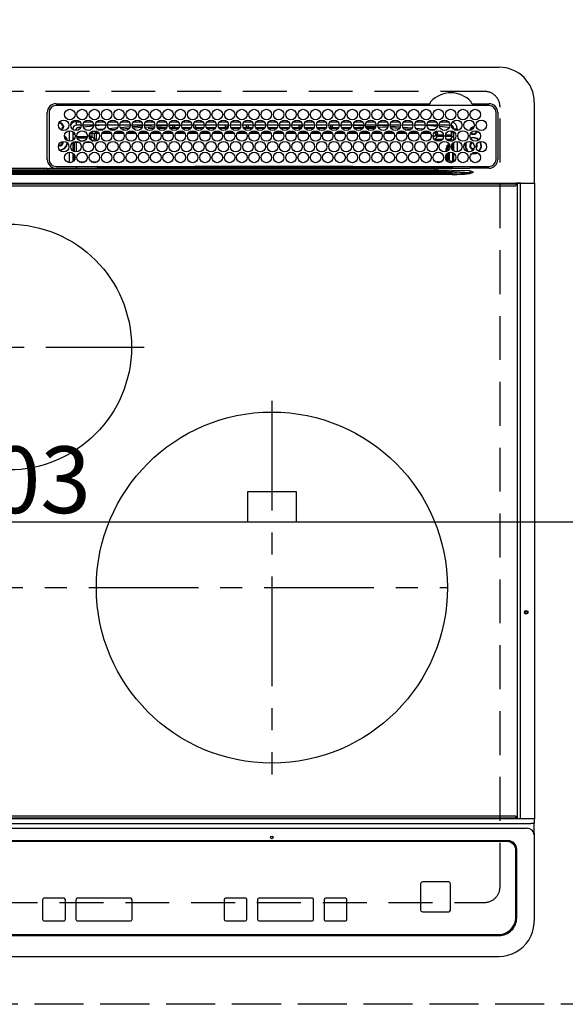
# Model space of a CAD drawing. Extents: x 83844 to 110317, y -25 to 8845.
# Drawn here: x 86886 to 87197, y 6310 to 6870 of the extents above; entities that cross this region are included whole.
import ezdxf

# ---------------------------------------------------------------- set-up
doc = ezdxf.new("R2010")
doc.units = 0
doc.header["$LTSCALE"] = 50
doc.header["$MEASUREMENT"] = 0
for name, pattern in [('CENTER', [2, 1.25, -0.25, 0.25, -0.25]), ('DASHED', [0.75, 0.5, -0.25]), ('HIDDEN', [0.375, 0.25, -0.125])]:
    doc.linetypes.add(name, pattern=pattern)
doc.layers.get('0').update_dxf_attribs({"linetype": 'CONTINUOUS'})
doc.layers.get('DEFPOINTS').update_dxf_attribs({"color": 146, "linetype": 'CONTINUOUS'})
for name, color, linetype in [('121-キャビネット（中）', 253, 'HIDDEN'), ('126-甲板', 2, 'CONTINUOUS'), ('150-機器', 8, 'CONTINUOUS')]:
    doc.layers.add(name, color=color, linetype=linetype)
doc.styles.add('KH001', font='msgothic.ttc')
doc.dimstyles.new('KH1xx015', dxfattribs={"dimscale": 10, "dimtxt": 3.8, "dimasz": 0.8, "dimexe": 0.3, "dimexo": 1.2, "dimgap": 0.5, "dimtad": 3, "dimdec": 1, "dimdsep": 46, "dimlunit": 6, "dimtxsty": 'KH001', "dimblk": 'DOT', "dimcen": 1, "dimdle": 1, "dimclrd": 256, "dimclre": 256, "dimclrt": 256, "dimadec": 0, "dimazin": 0, "dimtfac": 1, "dimtdec": 1, "dimtix": 1, "dimtmove": 2, "dimatfit": 3, "dimldrblk": 'CLOSEDBLANK', "dimfxl": 1, "dimtolj": 1, "dimtzin": 0, "dimlwd": -1, "dimlwe": -1, "dimarcsym": 0})

# ---------------------------------------------------------------- blocks, each defined once
blk = doc.blocks.new('HT-F6S_H2')
at = {"layer": '126-甲板', "linetype": 'DASHED'}
for p, q in [((271, 282.65), (-271, 282.65)), ((280, -170.35), (280, 273.65)), ((-271, -179.35), (271, -179.35))]:
    blk.add_line(p, q, dxfattribs=at)
for centre, start, end in [((271, 273.65), 0, 90), ((271, -170.35), 270, 0)]:
    blk.add_arc(centre, 9, start, end, dxfattribs=at)
at = {"layer": '150-機器', "color": 13, "linetype": 'Continuous'}
for p, q in [((-279.5, 296.38), (279.5, 296.38)), ((27, 275.6), (239.74, 275.6)), ((239.74, 275.6), (239.9, 275.61)), ((264.1, 275.61), (264.18, 275.6)), ((264.18, 275.6), (264.26, 275.6)), ((264.26, 275.6), (273.7, 275.6)), ((299.5, 276.38), (299.5, 230.38)), ((22, 243.88), (21.98, 270.58)), ((23, 270.58), (23, 243.88)), ((273.7, 274.58), (27, 274.58)), ((277.7, 243.88), (277.7, 270.58)), ((278.72, 270.58), (278.72, 243.88)), ((28.52, 264.33), (28.6, 264.35)), ((28.6, 264.35), (28.6, 264.47)), ((29.4, 264.98), (29.4, 264.76)), ((29.4, 264.76), (29.4, 264.35)), ((38.6, 263.38), (38.6, 265.38)), ((38.6, 265.38), (40.54, 265.38)), ((43.16, 265.38), (47.54, 265.38)), ((50.16, 265.38), (54.54, 265.38)), ((57.16, 265.38), (61.54, 265.38)), ((64.16, 265.38), (68.54, 265.38)), ((71.16, 265.38), (75.54, 265.38)), ((78.16, 265.38), (82.54, 265.38)), ((85.16, 265.38), (89.54, 265.38)), ((92.16, 265.38), (96.54, 265.38)), ((99.16, 265.38), (103.54, 265.38)), ((106.16, 265.38), (110.54, 265.38)), ((113.16, 265.38), (117.54, 265.38)), ((120.16, 265.38), (124.54, 265.38)), ((127.16, 265.38), (131.54, 265.38)), ((134.16, 265.38), (138.54, 265.38)), ((141.16, 265.38), (145.54, 265.38)), ((148.16, 265.38), (152.54, 265.38)), ((155.16, 265.38), (159.54, 265.38)), ((162.16, 265.38), (166.54, 265.38)), ((169.16, 265.38), (173.54, 265.38)), ((176.16, 265.38), (180.54, 265.38)), ((183.16, 265.38), (187.54, 265.38)), ((190.16, 265.38), (194.54, 265.38)), ((197.16, 265.38), (201.54, 265.38)), ((204.16, 265.38), (208.54, 265.38)), ((211.16, 265.38), (215.54, 265.38)), ((218.16, 265.38), (222.54, 265.38)), ((225.16, 265.38), (229.54, 265.38)), ((232.16, 265.38), (236.54, 265.38)), ((239.16, 265.38), (243.54, 265.38)), ((246.16, 265.38), (250.54, 265.38)), ((30.75, 263), (31.16, 263)), ((31.16, 262.2), (30.75, 262.2)), ((31.16, 263), (31.38, 263)), ((31.38, 262.2), (31.16, 262.2)), ((34.6, 254.24), (34.6, 260.22)), ((36.6, 261.38), (36.07, 261.38)), ((36.6, 261.38), (36.6, 260.89)), ((36.6, 259.66), (36.6, 254.79)), ((37.07, 259.25), (36.6, 259.25)), ((37.74, 258.02), (36.6, 258.02)), ((41.35, 263.38), (38.6, 263.38)), ((41.09, 262.11), (39.8, 261.98)), ((48.35, 263.38), (42.35, 263.38)), ((48.31, 262.84), (42.54, 262.26)), ((46.48, 256.97), (46.48, 258.84)), ((46.48, 258.84), (47.48, 258.84)), ((47.48, 258.84), (47.48, 256.97)), ((48.35, 260.19), (48.36, 260.13)), ((48.36, 260.13), (48.37, 260.01)), ((48.37, 260.01), (48.38, 259.92)), ((48.38, 259.92), (48.38, 259.86)), ((48.38, 259.86), (48.39, 259.84)), ((49.97, 259.97), (48.39, 259.84)), ((48.94, 255.51), (48.94, 258.56)), ((49.94, 258.56), (48.94, 258.56)), ((55.35, 263.38), (49.35, 263.38)), ((53.98, 263.38), (49.37, 262.95)), ((49.93, 259.56), (50.64, 259.56)), ((49.93, 259.54), (49.93, 259.56)), ((49.94, 259.48), (49.93, 259.54)), ((49.94, 259.39), (49.94, 259.48)), ((49.94, 259.26), (49.94, 259.39)), ((49.94, 259.11), (49.94, 259.26)), ((49.94, 258.94), (49.94, 259.11)), ((49.94, 258.75), (49.94, 258.94)), ((49.94, 258.56), (49.94, 258.75)), ((49.94, 258.56), (49.94, 255.51)), ((51.47, 258.56), (49.94, 258.56)), ((50.51, 261.02), (54.54, 261.36)), ((58.47, 258.57), (53.18, 258.56)), ((54.04, 259.57), (57.62, 259.58)), ((62.35, 263.38), (56.35, 263.38)), ((56.99, 261.57), (62.02, 261.99)), ((61.07, 260.91), (58.05, 260.65)), ((65.46, 258.58), (60.19, 258.57)), ((61.06, 259.58), (64.61, 259.58)), ((69.35, 263.38), (63.35, 263.38)), ((63.63, 262.13), (69.2, 262.59)), ((68.7, 261.55), (64.29, 261.18)), ((72.46, 258.58), (67.19, 258.58)), ((68.07, 259.59), (71.6, 259.59)), ((76.35, 263.38), (70.35, 263.38)), ((70.47, 262.7), (76.33, 263.06)), ((76.03, 262.05), (70.89, 261.72)), ((79.46, 258.59), (74.2, 258.58)), ((75.08, 259.59), (78.59, 259.6)), ((83.35, 263.38), (77.35, 263.38)), ((77.4, 263.13), (81.32, 263.38)), ((83.17, 262.49), (77.62, 262.15)), ((79.53, 261.65), (82.84, 261.65)), ((86.45, 258.6), (81.2, 258.59)), ((82.09, 259.6), (85.59, 259.6)), ((90.35, 263.38), (84.35, 263.38)), ((90.31, 262.94), (84.5, 262.58)), ((84.59, 262.15), (90.11, 262.15)), ((84.86, 261.65), (89.84, 261.65)), ((93.45, 258.6), (88.21, 258.6)), ((89.1, 259.6), (92.58, 259.61)), ((97.35, 263.38), (91.35, 263.38)), ((92.47, 263.08), (91.42, 263.01)), ((91.59, 262.15), (93.6, 262.15)), ((91.86, 261.65), (96.84, 261.65)), ((97.31, 263.27), (92.47, 263.08)), ((93.6, 262.15), (93.6, 263.1)), ((94.6, 262.15), (93.6, 262.15)), ((94.6, 262.15), (94.6, 263.07)), ((94.6, 262.15), (97.11, 262.15)), ((100.44, 258.61), (95.22, 258.61)), ((96.11, 259.61), (99.57, 259.61)), ((104.35, 263.38), (98.35, 263.38)), ((98.59, 262.15), (104.11, 262.15)), ((98.86, 261.65), (103.84, 261.65)), ((107.44, 258.62), (102.22, 258.61)), ((103.12, 259.62), (106.56, 259.62)), ((111.35, 263.38), (105.35, 263.38)), ((105.4, 263.38), (105.4, 262.78)), ((106.4, 262.15), (105.59, 262.15)), ((105.86, 261.65), (110.84, 261.65)), ((106.4, 263.38), (106.4, 262.15)), ((106.4, 262.15), (111.11, 262.15)), ((114.44, 258.63), (109.23, 258.62)), ((110.13, 259.62), (113.56, 259.62)), ((118.35, 263.38), (112.35, 263.38)), ((112.59, 262.15), (118.11, 262.15)), ((112.86, 261.65), (117.84, 261.65)), ((121.43, 258.63), (116.23, 258.63)), ((117.13, 259.63), (120.55, 259.63)), ((125.35, 263.38), (119.35, 263.38)), ((119.59, 262.15), (123.6, 262.15)), ((119.86, 261.65), (124.84, 261.65)), ((128.43, 258.64), (123.24, 258.64)), ((123.6, 262.15), (123.6, 263.38)), ((124.6, 262.15), (123.6, 262.15)), ((124.14, 259.63), (127.54, 259.64)), ((124.6, 262.15), (124.6, 263.38)), ((124.6, 262.15), (125.11, 262.15)), ((132.35, 263.38), (126.35, 263.38)), ((126.59, 262.15), (132.11, 262.15)), ((126.86, 261.65), (131.84, 261.65)), ((135.42, 258.65), (130.24, 258.64)), ((131.15, 259.64), (134.53, 259.64)), ((139.35, 263.38), (133.35, 263.38)), ((133.59, 262.15), (135.4, 262.15)), ((133.86, 261.65), (138.84, 261.65)), ((135.4, 263.38), (135.4, 262.15)), ((136.4, 262.15), (135.4, 262.15)), ((136.4, 263.38), (136.4, 262.15)), ((136.4, 262.15), (139.11, 262.15)), ((142.42, 258.65), (137.25, 258.65)), ((138.16, 259.65), (141.53, 259.65)), ((146.35, 263.38), (140.35, 263.38)), ((140.59, 262.15), (146.11, 262.15)), ((140.86, 261.65), (145.84, 261.65)), ((145.4, 258.66), (144.25, 258.66)), ((145.17, 259.65), (145.4, 259.65)), ((145.4, 259.65), (148.53, 259.65)), ((149.42, 258.65), (145.4, 258.66)), ((153.35, 263.38), (147.35, 263.38)), ((147.59, 262.15), (153.11, 262.15)), ((147.86, 261.65), (152.84, 261.65)), ((156.42, 258.65), (151.25, 258.65)), ((152.16, 259.64), (155.54, 259.64)), ((160.35, 263.38), (154.35, 263.38)), ((154.6, 262.15), (154.59, 262.15)), ((154.6, 262.15), (154.6, 263.38)), ((154.6, 262.15), (160.11, 262.15)), ((154.86, 261.65), (159.84, 261.65)), ((163.43, 258.64), (158.24, 258.65)), ((159.15, 259.64), (162.54, 259.64)), ((167.35, 263.38), (161.35, 263.38)), ((161.59, 262.15), (165.4, 262.15)), ((161.86, 261.65), (166.84, 261.65)), ((170.43, 258.63), (165.24, 258.64)), ((165.4, 263.38), (165.4, 262.15)), ((166.4, 262.15), (165.4, 262.15)), ((166.14, 259.63), (169.55, 259.63)), ((166.4, 263.38), (166.4, 262.15)), ((166.4, 262.15), (167.11, 262.15)), ((174.35, 263.38), (168.35, 263.38)), ((168.59, 262.15), (174.11, 262.15)), ((168.86, 261.65), (173.84, 261.65)), ((177.44, 258.63), (172.23, 258.63)), ((173.13, 259.62), (176.56, 259.62)), ((181.35, 263.38), (175.35, 263.38)), ((175.59, 262.15), (181.11, 262.15)), ((175.86, 261.65), (180.84, 261.65)), ((184.44, 258.62), (179.23, 258.63)), ((180.12, 259.62), (183.57, 259.61)), ((188.35, 263.38), (182.35, 263.38)), ((182.59, 262.15), (183.6, 262.15)), ((182.86, 261.65), (187.84, 261.65)), ((183.6, 262.15), (183.6, 263.38)), ((184.6, 262.15), (183.6, 262.15)), ((184.6, 262.15), (184.6, 263.38)), ((184.6, 262.15), (188.11, 262.15)), ((191.44, 258.61), (186.23, 258.62)), ((187.11, 259.61), (190.58, 259.61)), ((195.35, 263.38), (189.35, 263.38)), ((189.59, 262.15), (195.11, 262.15)), ((189.86, 261.65), (194.84, 261.65)), ((195.32, 263.17), (191.6, 263.38)), ((198.45, 258.61), (193.22, 258.61)), ((194.1, 259.6), (197.59, 259.6)), ((202.35, 263.38), (196.35, 263.38)), ((202.26, 262.78), (196.41, 263.11)), ((196.59, 262.15), (202.11, 262.15)), ((196.86, 261.65), (201.84, 261.65)), ((205.45, 258.6), (200.22, 258.61)), ((201.09, 259.6), (204.6, 259.59)), ((209.35, 263.38), (203.35, 263.38)), ((209.14, 262.39), (203.47, 262.71)), ((203.59, 262.15), (209.11, 262.15)), ((203.86, 261.65), (208.84, 261.65)), ((212.45, 258.59), (207.21, 258.6)), ((208.07, 259.59), (211.6, 259.59)), ((216.35, 263.38), (210.35, 263.38)), ((210.37, 263.32), (216.03, 263.01)), ((215.98, 262.01), (210.54, 262.31)), ((210.86, 261.65), (211.27, 261.65)), ((219.46, 258.59), (214.21, 258.59)), ((215.06, 259.58), (218.61, 259.58)), ((216.02, 262), (215.98, 262.01)), ((216.03, 263.01), (216.32, 262.98)), ((223.35, 263.38), (217.35, 263.38)), ((217.44, 262.89), (223.15, 262.42)), ((222.62, 261.46), (217.8, 261.86)), ((226.46, 258.58), (221.2, 258.59)), ((222.05, 259.58), (225.62, 259.57)), ((230.35, 263.38), (224.35, 263.38)), ((224.54, 262.31), (229.96, 261.86)), ((229.12, 260.93), (225.19, 261.25)), ((233.46, 258.58), (228.2, 258.58)), ((229.04, 259.57), (232.63, 259.57)), ((237.35, 263.38), (231.35, 263.38)), ((231.9, 261.7), (236.51, 261.33)), ((235.14, 260.44), (233.13, 260.6)), ((240.47, 258.56), (235.19, 258.57)), ((236.03, 259.56), (239.64, 259.56)), ((237.35, 263.33), (236.82, 263.38)), ((244.35, 263.38), (238.35, 263.38)), ((244.28, 262.67), (238.35, 263.24)), ((239.42, 261.09), (242.51, 260.83)), ((242.49, 260.64), (242.48, 260.55)), ((242.51, 260.83), (242.49, 260.64)), ((242.51, 260.83), (242.79, 260.76)), ((244.32, 258.84), (243.32, 258.84)), ((243.32, 257.97), (243.32, 258.84)), ((244.32, 258.84), (244.32, 257.97)), ((251.35, 263.38), (245.35, 263.38)), ((250.37, 262.05), (245.45, 262.55)), ((250.6, 262.01), (250.37, 262.05)), ((250.96, 261.86), (250.6, 262.01)), ((252.16, 260.06), (252.16, 257.97)), ((252.21, 260.05), (252.16, 260.06)), ((252.21, 259.53), (252.21, 260.05)), ((253.6, 259.25), (252.22, 259.25)), ((252.27, 259.02), (252.24, 259.03)), ((252.27, 259.02), (252.27, 256.93)), ((253.6, 259.02), (252.27, 259.02)), ((253.6, 261.38), (255.6, 261.38)), ((253.6, 260.89), (253.6, 261.38)), ((253.6, 254.79), (253.6, 259.66)), ((255.6, 261.38), (255.6, 260.34)), ((30.75, 253.75), (30.72, 254.06)), ((36.6, 253.56), (36.6, 248.69)), ((37.01, 255.93), (37.56, 255.93)), ((37.01, 255.93), (37.36, 255.59)), ((37.44, 253.51), (37.1, 253.85)), ((38.44, 253.51), (37.44, 253.51)), ((37.44, 248.27), (37.44, 253.51)), ((38.44, 253.51), (38.44, 254.13)), ((40.17, 253.51), (38.44, 253.51)), ((38.44, 253.51), (38.44, 248.13)), ((38.86, 256.97), (44.84, 256.97)), ((44.57, 255.97), (39.13, 255.97)), ((40.57, 254.51), (43.13, 254.51)), ((47.17, 253.51), (43.53, 253.51)), ((45.86, 256.97), (46.48, 256.97)), ((46.48, 255.97), (46.13, 255.97)), ((46.48, 256.97), (47.48, 256.97)), ((46.48, 256.97), (46.48, 255.97)), ((47.94, 254.51), (46.48, 255.97)), ((47.48, 256.97), (48.94, 255.51)), ((47.57, 254.51), (47.94, 254.51)), ((47.94, 254.37), (47.94, 254.51)), ((49.94, 255.51), (48.94, 255.51)), ((241.86, 257.5), (241.86, 256.96)), ((241.92, 256.57), (243.32, 257.97)), ((244.32, 256.97), (242.86, 255.51)), ((242.86, 255.51), (247.31, 255.51)), ((242.86, 254.98), (242.86, 255.51)), ((244.32, 257.97), (243.32, 257.97)), ((246.13, 254.51), (243.57, 254.51)), ((244.32, 257.97), (244.32, 256.97)), ((244.32, 257.97), (247.76, 257.97)), ((247.84, 256.97), (244.32, 256.97)), ((252.21, 256.97), (248.86, 256.97)), ((248.94, 257.97), (252.16, 257.97)), ((249.39, 255.51), (251.73, 255.51)), ((251.73, 254.51), (250.57, 254.51)), ((251.73, 255.51), (253.15, 256.93)), ((251.73, 254.51), (251.73, 255.51)), ((251.73, 254.51), (252.73, 254.51)), ((251.73, 254.23), (251.73, 254.51)), ((252.27, 256.93), (252.21, 256.97)), ((252.27, 256.93), (253.15, 256.93)), ((252.71, 252.55), (252.73, 252.55)), ((253.6, 255.39), (252.73, 254.51)), ((252.73, 254.51), (252.73, 254.36)), ((252.73, 252.58), (252.73, 252.55)), ((252.73, 252.55), (252.82, 252.55)), ((253.6, 248.69), (253.6, 253.56)), ((255.6, 254.12), (255.6, 248.14)), ((34.6, 242.04), (34.6, 248.02)), ((36.6, 247.46), (36.6, 242.59)), ((249.27, 250.05), (249.77, 250.05)), ((249.27, 248.27), (249.27, 250.05)), ((250.27, 250.05), (249.77, 250.05)), ((249.77, 248.48), (249.77, 250.05)), ((249.77, 242.87), (249.77, 247.18)), ((250.27, 250.05), (250.27, 248.82)), ((250.27, 247.57), (250.27, 242.48)), ((251.24, 243.52), (251.24, 247.96)), ((252.35, 251.06), (252.35, 251.2)), ((252.85, 251.55), (252.38, 251.55)), ((252.9, 249.74), (252.69, 249.74)), ((252.85, 251.55), (252.85, 250.57)), ((252.87, 250.56), (252.85, 250.57)), ((252.9, 249.56), (252.9, 249.39)), ((252.9, 247.84), (252.9, 243.54)), ((253.6, 242.59), (253.6, 247.46)), ((263.84, 247.25), (264.8, 247.15)), ((264.04, 247.42), (264.8, 247.35)), ((264.8, 249.65), (264.96, 249.66)), ((264.8, 247.35), (266.04, 247.53)), ((264.8, 247.15), (266.1, 247.34)), ((266.04, 247.53), (266.85, 247.86)), ((266.1, 247.34), (267.09, 247.76)), ((266.36, 250.95), (266.42, 251.08)), ((266.42, 251.08), (266.55, 251.75)), ((266.55, 251.75), (266.51, 252.1)), ((37.44, 243.51), (37.44, 246.55)), ((40.1, 242.59), (43.6, 242.59)), ((47.1, 242.59), (50.6, 242.59)), ((244.86, 242.03), (244.86, 242.59)), ((244.86, 242.59), (246.6, 242.59)), ((249.27, 243.5), (249.27, 246.55)), ((252.35, 242.52), (252.24, 242.52)), ((252.35, 242.46), (252.35, 242.52)), ((252.85, 242.46), (252.35, 242.46)), ((252.85, 242.53), (252.87, 242.54)), ((252.85, 242.53), (252.85, 242.46)), ((252.85, 242.46), (253.04, 242.27)), ((-252.65, 236.24), (252.65, 236.24)), ((-242.95, 237.56), (242.95, 237.56)), ((242.95, 236.78), (-242.95, 236.78)), ((21.98, 238.79), (0, 238.79)), ((106.9, 237.68), (0, 237.68)), ((24.72, 238.88), (146.93, 238.88)), ((27, 239.88), (273.7, 239.88)), ((38.43, 239.88), (38.43, 238.88)), ((51.21, 239.66), (50.72, 239.17)), ((50.72, 239.05), (50.72, 239.17)), ((50.72, 239.05), (51.19, 239.05)), ((51.18, 238.88), (51.2, 239.56)), ((51.7, 239.56), (51.68, 238.88)), ((51.7, 239.88), (51.7, 239.56)), ((106.11, 239.56), (51.7, 239.56)), ((106.09, 238.88), (106.11, 239.56)), ((106.11, 239.56), (106.11, 239.76)), ((106.41, 239.76), (106.41, 239.88)), ((106.41, 239.76), (106.41, 239.56)), ((195.79, 239.76), (106.41, 239.76)), ((106.41, 239.25), (106.41, 239.56)), ((106.41, 239.56), (195.79, 239.56)), ((195.79, 239.25), (106.41, 239.25)), ((242.95, 237.68), (106.9, 237.68)), ((146.93, 238.88), (242.95, 238.88)), ((195.79, 239.76), (195.79, 239.88)), ((195.79, 239.56), (195.79, 239.76)), ((195.79, 239.25), (195.79, 239.56)), ((196.09, 239.76), (196.09, 239.56)), ((196.09, 239.56), (196.11, 238.88)), ((250.55, 239.56), (196.09, 239.56)), ((242.95, 237.68), (242.95, 238.88)), ((242.95, 238.88), (244.36, 238.88)), ((244.45, 237.68), (242.95, 237.68)), ((242.95, 237.56), (242.95, 237.68)), ((242.95, 237.56), (242.95, 236.78)), ((244.36, 238.88), (262.32, 238.88)), ((252.65, 236.24), (244.37, 236.73)), ((244.45, 237.68), (244.45, 237.52)), ((252.59, 237.55), (244.45, 237.68)), ((244.45, 237.52), (262.95, 236.41)), ((250.55, 239.56), (250.55, 239.88)), ((250.56, 238.88), (250.55, 239.56)), ((251.05, 239.56), (251.06, 238.88)), ((251.77, 238.88), (251.77, 239.88)), ((251.77, 238.88), (251.77, 239.88)), ((252.64, 239.17), (251.94, 239.88)), ((262.95, 237.38), (252.59, 237.55)), ((252.65, 236.24), (252.65, 235.3)), ((253.2, 239.74), (253.2, 239.88)), ((262.32, 238.88), (262.84, 238.88)), ((262.84, 238.88), (262.84, 239.02)), ((264.45, 238.85), (262.84, 238.88)), ((262.94, 236.18), (264.42, 236.35)), ((262.94, 236.18), (262.95, 236.15)), ((262.95, 236.41), (262.95, 237.38)), ((262.95, 236.15), (262.96, 236.12)), ((262.96, 236.12), (262.96, 236.08)), ((262.96, 236.08), (262.97, 236.05)), ((262.97, 236.05), (262.98, 236.02)), ((262.98, 236.02), (262.99, 235.98)), ((262.99, 235.98), (263, 235.95)), ((263, 235.95), (263.01, 235.92)), ((264.42, 236.35), (263.01, 235.92)), ((264.42, 236.35), (264.45, 236.36)), ((264.45, 236.36), (264.42, 236.35)), ((273.7, 238.85), (264.45, 238.85)), ((264.45, 236.88), (264.45, 236.36)), ((-289.1, 230.38), (289.1, 230.38)), ((252.65, 235.3), (-252.65, 235.3)), ((291.81, 230.38), (289.1, 230.38)), ((289.1, 230.38), (289.1, 229.88)), ((289.9, 230.14), (289.91, 230.19)), ((289.9, 230.08), (289.9, 230.14)), ((291.67, 230.08), (289.9, 230.08)), ((289.9, -131.32), (289.9, 230.08)), ((289.91, 230.19), (289.93, 230.24)), ((289.93, 230.24), (289.94, 230.29)), ((289.94, 230.29), (289.97, 230.33)), ((289.97, 230.33), (289.99, 230.35)), ((289.99, 230.35), (290.02, 230.37)), ((290.02, 230.37), (290.05, 230.38)), ((291.67, 230.14), (291.68, 230.19)), ((291.67, 230.08), (291.67, 230.14)), ((292.17, 230.08), (291.67, 230.08)), ((291.67, -131.32), (291.67, 230.08)), ((291.68, 230.19), (291.69, 230.24)), ((291.69, 230.24), (291.71, 230.29)), ((291.71, 230.29), (291.73, 230.33)), ((291.73, 230.33), (291.76, 230.35)), ((291.76, 230.35), (291.79, 230.37)), ((291.79, 230.37), (291.82, 230.38)), ((291.81, 230.38), (291.82, 230.38)), ((291.82, 230.38), (292.17, 230.38)), ((292.17, 230.08), (292.17, 230.38)), ((292.17, 230.38), (297.9, 230.38)), ((297.9, 230.08), (292.17, 230.08)), ((297.9, 230.08), (297.9, 230.38)), ((297.9, 230.38), (299.6, 230.38)), ((299.9, 230.08), (297.9, 230.08)), ((299.9, -131.32), (299.9, 230.08)), ((289.1, 229.88), (-289.1, 229.88)), ((-288.8, 228.88), (288.8, 228.88)), ((289.1, 229.88), (289.1, 229.18)), ((164, 54.5), (136, 54.5)), ((136, 54.5), (136, 37.5)), ((164, 37.5), (164, 54.5)), ((136, 37.5), (164, 37.5)), ((-297.5, -134.29), (297.5, -134.29)), ((-289.1, -131.12), (289.1, -131.12)), ((289.1, -131.62), (-289.1, -131.62)), ((288.8, -130.12), (-288.8, -130.12)), ((289.1, -131.12), (289.1, -130.42)), ((289.1, -131.12), (289.1, -131.62)), ((291.81, -131.62), (289.1, -131.62)), ((289.9, -131.38), (289.9, -131.32)), ((289.91, -131.44), (289.9, -131.38)), ((289.93, -131.49), (289.91, -131.44)), ((289.94, -131.53), (289.93, -131.49)), ((289.97, -131.57), (289.94, -131.53)), ((289.99, -131.6), (289.97, -131.57)), ((290.02, -131.62), (289.99, -131.6)), ((290.05, -131.62), (290.02, -131.62)), ((291.67, -131.32), (291.67, -131.38)), ((291.67, -131.38), (291.68, -131.44)), ((291.68, -131.44), (291.69, -131.49)), ((291.69, -131.49), (291.71, -131.53)), ((291.71, -131.53), (291.73, -131.57)), ((291.73, -131.57), (291.76, -131.6)), ((291.76, -131.6), (291.79, -131.62)), ((291.79, -131.62), (291.82, -131.62)), ((291.82, -131.62), (291.81, -131.62)), ((292.17, -131.62), (291.82, -131.62)), ((297.9, -131.62), (292.17, -131.62)), ((299.5, -134.29), (297.5, -134.29)), ((299.6, -131.62), (297.9, -131.62)), ((299.5, -131.62), (299.5, -134.29)), ((299.5, -139.83), (299.5, -134.29)), ((299.86, -131.32), (299.9, -131.32)), ((-295.5, -137.07), (295.5, -137.07)), ((299.5, -139.83), (299.5, -140.76)), ((284.5, -144.14), (-284.5, -144.14)), ((284, -144.64), (-284, -144.64)), ((284, -144.65), (-284, -144.65)), ((284, -144.64), (284, -144.65)), ((299.5, -140.76), (299.5, -188.39)), ((289, -149.64), (289, -149.65)), ((289, -187.64), (289, -149.65)), ((289.5, -188.13), (289.5, -149.14)), ((235.74, -167.65), (235.74, -167.64)), ((250.74, -167.64), (235.74, -167.64)), ((250.74, -167.65), (235.74, -167.65)), ((250.74, -167.65), (250.74, -167.64)), ((234.74, -168.65), (234.74, -168.64)), ((234.74, -168.65), (234.74, -183.65)), ((251.74, -168.65), (251.74, -168.64)), ((251.74, -183.65), (251.74, -168.65)), ((19.34, -177.9), (19.34, -177.88)), ((19.34, -177.9), (19.34, -188.89)), ((31.34, -176.88), (20.34, -176.88)), ((20.34, -176.9), (20.34, -176.88)), ((31.34, -176.9), (20.34, -176.9)), ((31.34, -176.9), (31.34, -176.88)), ((32.34, -177.9), (32.34, -177.88)), ((32.34, -188.89), (32.34, -177.9)), ((38.34, -177.9), (38.34, -177.88)), ((38.34, -177.9), (38.34, -188.89)), ((69.34, -176.88), (39.34, -176.88)), ((39.34, -176.9), (39.34, -176.88)), ((69.34, -176.9), (39.34, -176.9)), ((69.34, -176.9), (69.34, -176.88)), ((70.34, -177.9), (70.34, -177.88)), ((70.34, -188.89), (70.34, -177.9)), ((122.75, -177.9), (122.75, -177.88)), ((122.75, -177.9), (122.75, -188.89)), ((134.75, -176.88), (123.75, -176.88)), ((123.75, -176.9), (123.75, -176.88)), ((134.75, -176.9), (123.75, -176.9)), ((134.75, -176.9), (134.75, -176.88)), ((135.75, -177.9), (135.75, -177.88)), ((135.75, -188.89), (135.75, -177.9)), ((141.75, -177.9), (141.75, -177.88)), ((141.75, -177.9), (141.75, -188.89)), ((172.75, -176.88), (142.75, -176.88)), ((142.75, -176.9), (142.75, -176.88)), ((172.75, -176.9), (142.75, -176.9)), ((172.75, -176.9), (172.75, -176.88)), ((173.75, -177.9), (173.75, -177.88)), ((173.75, -188.89), (173.75, -177.9)), ((179.75, -177.9), (179.75, -177.88)), ((179.75, -177.9), (179.75, -188.89)), ((191.75, -176.88), (180.75, -176.88)), ((180.75, -176.9), (180.75, -176.88)), ((191.75, -176.9), (180.75, -176.9)), ((191.75, -176.9), (191.75, -176.88)), ((192.75, -177.9), (192.75, -177.88)), ((192.75, -188.89), (192.75, -177.9)), ((235.74, -184.65), (250.74, -184.65)), ((20.34, -189.89), (31.34, -189.89)), ((39.34, -189.89), (69.34, -189.89)), ((123.75, -189.89), (134.75, -189.89)), ((142.75, -189.89), (172.75, -189.89)), ((180.75, -189.89), (191.75, -189.89)), ((299.5, -188.39), (299.5, -189.78)), ((-279.5, -198.12), (279.5, -198.12)), ((-279, -197.64), (279, -197.64)), ((-279.5, -210.03), (279.5, -210.03))]:
    blk.add_line(p, q, dxfattribs=at)
at = {"layer": '150-機器', "color": 161, "linetype": 'CENTER'}
for p, q in [((-78.76, 137), (77.2, 137)), ((150, 106.36), (150, -106.36)), ((-254.4, 0), (250, 0))]:
    blk.add_line(p, q, dxfattribs=at)
at = {"layer": '150-機器', "color": 13, "linetype": 'Continuous'}
for points in [[(252.21, 259.53), (252.21, 259.46), (252.21, 259.4), (252.21, 259.34), (252.22, 259.29), (252.22, 259.23), (252.22, 259.18), (252.22, 259.14), (252.23, 259.1), (252.23, 259.07), (252.23, 259.05), (252.23, 259.04), (252.24, 259.03), (252.24, 259.03)], [(37.01, 255.93), (36.89, 255.93), (36.77, 255.9), (36.65, 255.87), (36.6, 255.84)], [(47.94, 254.51), (48.06, 254.52), (48.19, 254.54), (48.31, 254.58), (48.42, 254.63), (48.52, 254.7), (48.62, 254.78), (48.71, 254.87), (48.78, 254.97), (48.84, 255.08), (48.89, 255.2), (48.92, 255.32), (48.94, 255.44), (48.94, 255.51)], [(49.53, 254.31), (49.67, 254.51), (49.78, 254.74), (49.86, 254.97), (49.92, 255.22), (49.94, 255.47), (49.94, 255.51)], [(242.26, 255.71), (242.37, 255.64), (242.48, 255.59), (242.6, 255.55), (242.72, 255.52), (242.84, 255.51), (242.86, 255.51)], [(252.16, 257.97), (252.16, 257.85), (252.16, 257.72), (252.16, 257.6), (252.17, 257.49), (252.17, 257.39), (252.17, 257.29), (252.18, 257.2), (252.18, 257.13), (252.19, 257.07), (252.2, 257.02), (252.2, 256.99), (252.21, 256.97), (252.21, 256.97)], [(252.85, 251.55), (252.85, 251.67), (252.85, 251.8), (252.85, 251.92), (252.85, 252.03), (252.84, 252.14), (252.84, 252.23), (252.84, 252.32), (252.83, 252.39), (252.83, 252.45), (252.83, 252.5), (252.82, 252.53), (252.82, 252.55), (252.82, 252.55)], [(253.6, 256.83), (253.49, 256.88), (253.36, 256.91), (253.24, 256.93), (253.15, 256.93)], [(252.85, 250.57), (252.84, 250.57), (252.83, 250.57), (252.81, 250.57), (252.78, 250.57), (252.75, 250.58), (252.7, 250.58), (252.66, 250.58), (252.61, 250.58), (252.55, 250.58), (252.49, 250.58), (252.43, 250.58), (252.37, 250.58), (252.35, 250.58)], [(252.9, 249.56), (252.9, 249.69), (252.9, 249.81), (252.9, 249.93), (252.9, 250.04), (252.9, 250.15), (252.89, 250.25), (252.89, 250.33), (252.89, 250.41), (252.88, 250.47), (252.88, 250.51), (252.88, 250.54), (252.87, 250.56), (252.87, 250.56)], [(244.86, 242.59), (244.61, 242.57), (244.37, 242.52), (244.13, 242.45), (243.9, 242.34), (243.74, 242.24)], [(251.24, 243.52), (251.25, 243.4), (251.27, 243.27), (251.31, 243.16), (251.36, 243.04), (251.43, 242.94), (251.51, 242.84), (251.6, 242.75), (251.7, 242.68), (251.81, 242.62), (251.92, 242.57), (252.04, 242.54), (252.17, 242.52), (252.24, 242.52)], [(252.11, 242.04), (252.16, 242.07), (252.21, 242.12), (252.25, 242.16), (252.29, 242.22), (252.31, 242.27), (252.33, 242.33), (252.35, 242.39), (252.35, 242.46), (252.35, 242.46)], [(252.35, 242.52), (252.41, 242.52), (252.47, 242.52), (252.53, 242.52), (252.59, 242.52), (252.64, 242.52), (252.69, 242.52), (252.73, 242.52), (252.77, 242.53), (252.8, 242.53), (252.83, 242.53), (252.84, 242.53), (252.85, 242.53), (252.85, 242.53)], [(252.87, 242.54), (252.87, 242.55), (252.88, 242.57), (252.88, 242.61), (252.89, 242.67), (252.89, 242.73), (252.89, 242.81), (252.9, 242.91), (252.9, 243.01), (252.9, 243.12), (252.9, 243.23), (252.9, 243.36), (252.9, 243.48), (252.9, 243.54)], [(50.72, 239.17), (50.71, 239.3), (50.69, 239.42), (50.65, 239.54), (50.6, 239.65), (50.53, 239.76), (50.45, 239.85), (50.43, 239.88)], [(50.71, 238.87), (50.72, 238.99), (50.72, 239.05)], [(244.45, 237.52), (242.95, 237.56)], [(244.37, 236.73), (242.95, 236.78)], [(252.65, 236.24), (255.37, 236.16), (257.75, 236.11), (259.77, 236.1), (261.39, 236.11), (262.59, 236.16), (262.94, 236.18)], [(252.65, 235.3), (255.38, 235.32), (257.78, 235.39), (259.81, 235.5), (261.44, 235.65), (262.65, 235.83), (263.01, 235.92)], [(262.95, 236.41), (264.45, 236.36)], [(279.5, -210.03), (281.99, -209.87), (284.45, -209.4), (286.83, -208.62), (289.09, -207.55), (291.2, -206.2), (293.13, -204.6), (294.85, -202.76), (296.33, -200.72), (297.55, -198.51), (298.48, -196.17), (299.12, -193.72), (299.45, -191.22), (299.5, -189.78)]]:
    blk.add_lwpolyline(points, dxfattribs=at)
for centre, radius in [((34.85, 269.43), 3), ((41.85, 269.43), 3), ((48.85, 269.43), 3), ((55.85, 269.43), 3), ((62.85, 269.43), 3), ((69.85, 269.43), 3), ((76.85, 269.43), 3), ((83.85, 269.43), 3), ((90.85, 269.43), 3), ((97.85, 269.43), 3), ((104.85, 269.43), 3), ((111.85, 269.43), 3), ((118.85, 269.43), 3), ((125.85, 269.43), 3), ((132.85, 269.43), 3), ((139.85, 269.43), 3), ((146.85, 269.43), 3), ((153.85, 269.43), 3), ((160.85, 269.43), 3), ((167.85, 269.43), 3), ((174.85, 269.43), 3), ((181.85, 269.43), 3), ((188.85, 269.43), 3), ((195.85, 269.43), 3), ((202.85, 269.43), 3), ((209.85, 269.43), 3), ((216.85, 269.43), 3), ((223.85, 269.43), 3), ((230.85, 269.43), 3), ((237.85, 269.43), 3), ((244.85, 269.43), 3), ((251.85, 269.43), 3), ((258.85, 269.43), 3), ((265.85, 269.43), 3), ((31.35, 263.33), 3), ((38.35, 263.33), 3), ((45.35, 263.33), 3), ((52.35, 263.33), 3), ((59.35, 263.33), 3), ((66.35, 263.33), 3), ((73.35, 263.33), 3), ((80.35, 263.33), 3), ((87.35, 263.33), 3), ((94.35, 263.33), 3), ((101.35, 263.33), 3), ((108.35, 263.33), 3), ((115.35, 263.33), 3), ((122.35, 263.33), 3), ((129.35, 263.33), 3), ((136.35, 263.33), 3), ((143.35, 263.33), 3), ((150.35, 263.33), 3), ((157.35, 263.33), 3), ((164.35, 263.33), 3), ((171.35, 263.33), 3), ((178.35, 263.33), 3), ((185.35, 263.33), 3), ((192.35, 263.33), 3), ((199.35, 263.33), 3), ((206.35, 263.33), 3), ((213.35, 263.33), 3), ((220.35, 263.33), 3), ((227.35, 263.33), 3), ((234.35, 263.33), 3), ((241.35, 263.33), 3), ((248.35, 263.33), 3), ((255.35, 263.33), 3), ((262.35, 263.33), 3), ((269.35, 263.33), 3), ((34.85, 257.23), 3), ((41.85, 257.23), 3), ((48.85, 257.23), 3), ((55.85, 257.23), 3), ((62.85, 257.23), 3), ((69.85, 257.23), 3), ((76.85, 257.23), 3), ((83.85, 257.23), 3), ((90.85, 257.23), 3), ((97.85, 257.23), 3), ((104.85, 257.23), 3), ((111.85, 257.23), 3), ((118.85, 257.23), 3), ((125.85, 257.23), 3), ((132.85, 257.23), 3), ((139.85, 257.23), 3), ((146.85, 257.23), 3), ((153.85, 257.23), 3), ((160.85, 257.23), 3), ((167.85, 257.23), 3), ((174.85, 257.23), 3), ((181.85, 257.23), 3), ((188.85, 257.23), 3), ((195.85, 257.23), 3), ((202.85, 257.23), 3), ((209.85, 257.23), 3), ((216.85, 257.23), 3), ((223.85, 257.23), 3), ((230.85, 257.23), 3), ((237.85, 257.23), 3), ((244.85, 257.23), 3), ((251.85, 257.23), 3), ((258.85, 257.23), 3), ((265.85, 257.23), 3), ((31.35, 251.13), 3), ((38.35, 251.13), 3), ((45.35, 251.13), 3), ((52.35, 251.13), 3), ((59.35, 251.13), 3), ((66.35, 251.13), 3), ((73.35, 251.13), 3), ((80.35, 251.13), 3), ((87.35, 251.13), 3), ((94.35, 251.13), 3), ((101.35, 251.13), 3), ((108.35, 251.13), 3), ((115.35, 251.13), 3), ((122.35, 251.13), 3), ((129.35, 251.13), 3), ((136.35, 251.13), 3), ((143.35, 251.13), 3), ((150.35, 251.13), 3), ((157.35, 251.13), 3), ((164.35, 251.13), 3), ((171.35, 251.13), 3), ((178.35, 251.13), 3), ((185.35, 251.13), 3), ((192.35, 251.13), 3), ((199.35, 251.13), 3), ((206.35, 251.13), 3), ((213.35, 251.13), 3), ((220.35, 251.13), 3), ((227.35, 251.13), 3), ((234.35, 251.13), 3), ((241.35, 251.13), 3), ((248.35, 251.13), 3), ((255.35, 251.13), 3), ((262.35, 251.13), 3), ((269.35, 251.13), 3), ((34.85, 245.03), 3), ((41.85, 245.03), 3), ((48.85, 245.03), 3), ((55.85, 245.03), 3), ((62.85, 245.03), 3), ((69.85, 245.03), 3), ((76.85, 245.03), 3), ((83.85, 245.03), 3), ((90.85, 245.03), 3), ((97.85, 245.03), 3), ((104.85, 245.03), 3), ((111.85, 245.03), 3), ((118.85, 245.03), 3), ((125.85, 245.03), 3), ((132.85, 245.03), 3), ((139.85, 245.03), 3), ((146.85, 245.03), 3), ((153.85, 245.03), 3), ((160.85, 245.03), 3), ((167.85, 245.03), 3), ((174.85, 245.03), 3), ((181.85, 245.03), 3), ((188.85, 245.03), 3), ((195.85, 245.03), 3), ((202.85, 245.03), 3), ((209.85, 245.03), 3), ((216.85, 245.03), 3), ((223.85, 245.03), 3), ((230.85, 245.03), 3), ((237.85, 245.03), 3), ((244.85, 245.03), 3), ((251.85, 245.03), 3), ((258.85, 245.03), 3), ((265.85, 245.03), 3), ((0, 137), 70), ((150, 0), 100), ((294.9, -14.02), 1.04), ((294.9, -14.02), 0.643), ((294.9, -14.02), 0.0429), ((150, -142.27), 0.742)]:
    blk.add_circle(centre, radius, dxfattribs=at)
for centre, radius, start, end in [((279.5, 276.38), 20, 0, 90), ((252, 266.38), 15.45, 42.5618, 137.4382), ((27, 270.58), 5.02, 90, 179.9997), ((239.06, 276.93), 1.57, 302.5442, 356.4106), ((264.95, 276.93), 1.58, 183.703, 237.0654), ((273.7, 270.58), 5.02, 0.0002, 90), ((27, 270.58), 4, 90, 180), ((273.7, 270.58), 4, 0, 90), ((29, 262.6), 2.41, 80.4514, 93.2181), ((29, 262.6), 2.2, 10.4757, 79.5243), ((29, 262.6), 1.8, 12.8697, 77.1303), ((38.6, 261.38), 4, 90, 143.6107), ((251.6, 261.38), 4, 0, 70.1372), ((29, 262.6), 1.8, 288.9922, 347.1303), ((29, 262.6), 2.2, 297.2624, 349.5243), ((29, 262.6), 2.41, 350.4514, 9.5486), ((38.6, 261.38), 2, 90, 180), ((39.88, 260.09), 1.88, 94.176, 170.8418), ((39.97, 260.06), 1.93, 95.0722, 170.2029), ((48.48, 258.84), 1, 95.3704, 179.9596), ((46.66, 250.71), 8.17, 73.814, 84.2485), ((47.6, 251), 8.87, 74.7326, 84.9132), ((49.94, 258.56), 1, 90.163, 179.992), ((244.07, 251.17), 7.71, 95.5995, 103.6256), ((242.33, 258.84), 0.996, 359.9649, 45.8859), ((242.56, 258.89), 1.76, 358.5533, 41.8713), ((251.6, 261.38), 2, 0, 67.9276), ((264.8, 260.25), 2.1, 79.7266, 177.3237), ((264.8, 260.25), 1.75, 82.3603, 174.6886), ((264.8, 260.25), 2.1, 224.0121, 270), ((264.8, 260.25), 1.75, 221.7419, 270), ((264.8, 260.25), 1.75, 270, 356.5704), ((264.8, 260.25), 2.1, 270, 354.2994), ((29, 253.75), 2.1, 253.7391, 9.9846), ((29, 253.75), 1.75, 253.4895, 0), ((29, 253.75), 4.4, 270, 354.5986), ((29, 253.75), 4.6, 271.1593, 352.5644), ((29, 253.75), 4.4, 11.8732, 50.0418), ((29, 253.75), 4.6, 9.7863, 51.6701), ((38.44, 253.51), 1, 148.9844, 179.9258), ((46.48, 256.97), 1, 270.0814, 359.9186), ((244.32, 257.97), 1, 180.0843, 269.9157), ((251.77, 250.05), 2.5, 106.7351, 180), ((251.73, 254.51), 1, 0.0799, 89.9201), ((252.32, 252.55), 0.5, 292.6447, 0.011), ((252.23, 252.55), 0.5, 307.2697, 0.0059), ((264.8, 251.75), 4.6, 157.1651, 231.3559), ((264.8, 251.75), 4.4, 153.1091, 235.4119), ((264.8, 251.75), 2.1, 114.0228, 270), ((264.8, 251.75), 1.75, 107.1938, 281.3272), ((264.8, 251.75), 4.6, 46.6272, 111.6688), ((264.8, 251.75), 4.4, 46.8036, 111.4925), ((264.8, 251.75), 2.1, 321.0178, 23.3963), ((264.8, 251.75), 4.4, 313.3047, 31.1095), ((264.8, 251.75), 4.6, 314.1117, 30.3025), ((251.77, 250.05), 2, 105.6063, 180), ((251.77, 250.05), 1.5, 106.9306, 180), ((27, 243.88), 5, 180.0001, 270), ((27, 243.88), 4, 180, 270), ((251.85, 242.46), 1, 343.7613, 359.9651), ((273.7, 243.88), 4, 270, 0), ((273.7, 243.88), 5.02, 269.9993, 0.0007), ((21.96, 282.19), 43.4, 270.0294, 273.6401), ((51.7, 239.55), 0.5, 139.1062, 179), ((51.45, 232.41), 7.16, 87.9986, 92.0014), ((106.41, 239.75), 0.3, 154.8869, 179), ((106.26, 235.4), 4.36, 88.0289, 91.9711), ((106.41, 239.55), 0.3, 179, 270), ((106.26, 235.25), 4.31, 88.0042, 91.9958), ((195.94, 235.4), 4.36, 88.0288, 91.9712), ((195.94, 235.25), 4.31, 88.0042, 91.9958), ((195.79, 239.55), 0.3, 270, 1), ((195.79, 239.75), 0.3, 1, 25.1106), ((240.37, 237.98), 4.09, 355.8166, 12.738), ((235.25, 238), 9.21, 352.0893, 356.9691), ((250.8, 232.41), 7.16, 87.9988, 92.0012), ((250.55, 239.55), 0.5, 1, 40.8897), ((251.6, 240.88), 2, 270, 330), ((250.05, 237.17), 12.92, 355.6176, 356.603), ((474.41, 867.47), 664.63, 251.4488, 251.58476), ((299.6, 230.08), 0.3, 0, 90), ((288.8, 229.18), 0.3, 270, 0), ((288.8, -130.42), 0.3, 0, 90), ((299.6, -131.32), 0.3, 270, 0), ((295.65, -140.92), 3.86, 2.3826, 92.1988), ((284, -149.64), 5, 0.0097, 90.0099), ((284, -149.65), 5, 0.0097, 90.0098), ((284.5, -149.14), 5, 0.0109, 90.0087), ((235.74, -168.64), 1, 89.9908, 179.9894), ((235.74, -168.65), 1, 89.9911, 179.9893), ((250.74, -168.64), 1, 0.0092, 90.0096), ((250.74, -168.65), 1, 0.0092, 90.0098), ((20.34, -177.88), 1, 89.9901, 179.9901), ((20.34, -177.9), 1, 89.9901, 179.9901), ((31.34, -177.88), 1, 0.0097, 90.0097), ((31.34, -177.9), 1, 0.0097, 90.0097), ((39.34, -177.88), 1, 89.9901, 179.9903), ((39.34, -177.9), 1, 89.9901, 179.9903), ((69.34, -177.88), 1, 0.0101, 90.0097), ((69.34, -177.9), 1, 0.0101, 90.0097), ((123.75, -177.88), 1, 89.9902, 179.99), ((123.75, -177.9), 1, 89.9903, 179.9899), ((134.75, -177.88), 1, 0.0093, 90.0103), ((134.75, -177.9), 1, 0.0095, 90.0101), ((142.75, -177.88), 1, 89.9911, 179.9893), ((142.75, -177.9), 1, 89.9911, 179.9893), ((172.75, -177.88), 1, 0.0095, 90.0101), ((172.75, -177.9), 1, 0.0095, 90.0101), ((180.75, -177.88), 1, 89.9909, 179.9893), ((180.75, -177.9), 1, 89.9909, 179.9893), ((191.75, -177.88), 1, 0.009, 90.0098), ((191.75, -177.9), 1, 0.009, 90.0098), ((235.74, -183.65), 1, 180.0095, 270.0102), ((250.74, -183.65), 1, 269.991, 359.9901), ((20.34, -188.89), 1, 180.0097, 270.0099), ((31.34, -188.89), 1, 269.9902, 359.9903), ((39.34, -188.89), 1, 180.0096, 270.01), ((69.34, -188.89), 1, 269.9904, 359.9899), ((123.75, -188.89), 1, 180.0101, 270.0096), ((134.75, -188.89), 1, 269.991, 359.9893), ((142.75, -188.89), 1, 180.0107, 270.0091), ((172.75, -188.89), 1, 269.9899, 359.9902), ((180.75, -188.89), 1, 180.0099, 270.0099), ((191.75, -188.89), 1, 269.9901, 359.991), ((279, -187.64), 10, 269.9901, 359.9901), ((279.5, -188.12), 10, 269.9883, 359.9921)]:
    blk.add_arc(centre, radius, start, end, dxfattribs=at)
blk = doc.blocks.new('_Dot')
at = {"color": 0, "linetype": 'ByBlock', "lineweight": -2}
blk.add_line((-0.5, 0), (-1, 0), dxfattribs=at)
at = {"color": 0, "linetype": 'ByBlock', "const_width": 0.5}
blk.add_lwpolyline([(-0.25, 0, 1), (0.25, 0, 1)], format="xyb", close=True, dxfattribs=at)
blk = doc.blocks.new('*D186')
at = {"layer": 'DEFPOINTS', "transparency": 16777216}
for p, q in [((86432.22, 6321.62), (86432.22, 6587.39)), ((86440.22, 6584.39), (87327.22, 6584.39)), ((87335.22, 6321.62), (87335.22, 6587.39))]:
    blk.add_line(p, q, dxfattribs=at)
at = {"layer": 'DEFPOINTS', "color": 0, "transparency": 16777216}
for p in [(87335.22, 6584.39), (86432.22, 6309.62), (87335.22, 6309.62)]:
    blk.add_point(p, dxfattribs=at)
at = {"layer": 'DEFPOINTS', "transparency": 16777216, "xscale": 8, "yscale": 8, "zscale": 8, "rotation": 180}
blk.add_blockref('_Dot', (86432.22, 6584.39), dxfattribs=at)
at = {"layer": 'DEFPOINTS', "transparency": 16777216, "xscale": 8, "yscale": 8, "zscale": 8}
blk.add_blockref('_Dot', (87335.22, 6584.39), dxfattribs=at)
at = {"layer": 'DEFPOINTS', "transparency": 16777216, "insert": (86883.72, 6608.39), "char_height": 38, "attachment_point": 5, "style": 'KH001'}
blk.add_mtext('\\A1;903', dxfattribs=at)
blk = doc.blocks.new('_ClosedBlank')
at = {"color": 0, "linetype": 'ByBlock', "lineweight": -2}
for p, q in [((-1, 0.167), (0, 0)), ((-1, 0.167), (-1, -0.167)), ((0, 0), (-1, -0.167))]:
    blk.add_line(p, q, dxfattribs=at)

msp = doc.modelspace()

# ---------------------------------------------------------------- linework, layer by layer
at = {"layer": '121-キャビネット（中）', "ltscale": 2}
msp.add_lwpolyline([(87332.22, 6309.62), (84632.22, 6309.62), (84632.22, 6968.62)], dxfattribs=at)
at = {"layer": 'DEFPOINTS', "linetype": 'DASHED'}
msp.add_lwpolyline([(87335.22, 6309.62), (86432.22, 6309.62), (86432.22, 6949.62), (87335.22, 6949.62)], close=True, dxfattribs=at)

# ---------------------------------------------------------------- block references
at = {"layer": '150-機器'}
msp.add_blockref('HT-F6S_H2', (86880.02, 6546.97), dxfattribs=at)

# ---------------------------------------------------------------- dimensions: what is measured, and where the dimension line sits
at = {"layer": 'DEFPOINTS'}
dim = msp.add_linear_dim(base=(87335.22, 6584.39), p1=(86432.22, 6309.62), p2=(87335.22, 6309.62), angle=180, dimstyle='KH1xx015', dxfattribs=at)
dim.commit()
dim.dimension.update_dxf_attribs({"geometry": '*D186', "text_midpoint": (86883.72, 6608.39)})

doc.saveas('drawing.dxf')
